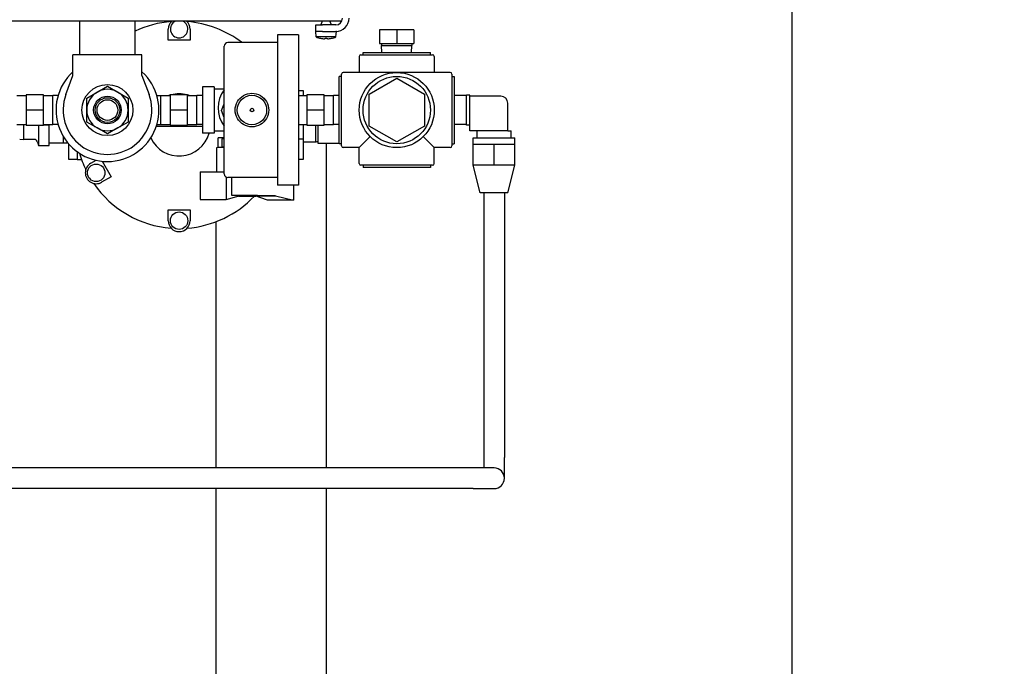
# Model space of a CAD drawing. Extents: x 491 to 886, y 64 to 279.
# Drawn here: x 706 to 724, y 217 to 229 of the extents above; entities that cross this region are included whole.
import ezdxf

# ---------------------------------------------------------------- set-up
doc = ezdxf.new("R2010")
doc.units = 0
doc.header["$LTSCALE"] = 0.25
doc.header["$MEASUREMENT"] = 0
doc.layers.get('DEFPOINTS').update_dxf_attribs({"linetype": 'CONTINUOUS'})
for name, color, linetype in [('0_OBJECT', 232, 'CONTINUOUS'), ('BURNER', 40, 'CONTINUOUS'), ('DIMENSIONS', 125, 'CONTINUOUS')]:
    doc.layers.add(name, color=color, linetype=linetype)
doc.styles.add('ROMANS', font='romans.shx')
doc.dimstyles.new('DIM$0', dxfattribs={"dimscale": 23, "dimtxt": 0.09375, "dimasz": 0.125, "dimexe": 0.0625, "dimexo": 0.0625, "dimgap": 0.0625, "dimtad": 0, "dimtih": 1, "dimtoh": 1, "dimdec": 6, "dimzin": 0, "dimdsep": 46, "dimlunit": 5, "dimtxsty": 'ROMANS', "dimcen": 0.0625, "dimclrd": 256, "dimclre": 256, "dimclrt": 256, "dimadec": 0, "dimazin": 0, "dimtfac": 0.87, "dimtdec": 6, "dimtix": 1, "dimtofl": 0, "dimtmove": 0, "dimatfit": 3, "dimfxl": 0, "dimtolj": 1, "dimtzin": 0, "dimlwd": -1, "dimlwe": -1, "dimarcsym": 0})

# ---------------------------------------------------------------- blocks, each defined once
blk = doc.blocks.new('*D11')
at = {"layer": 'DEFPOINTS', "color": 0, "transparency": 16777216}
for p in [(711.738, 268.419), (720.18, 268.419), (711.738, 212.92)]:
    blk.add_point(p, dxfattribs=at)
at = {"layer": 'DIMENSIONS', "transparency": 16777216}
for p, q in [((713.176, 268.419), (721.618, 268.419)), ((720.18, 265.544), (720.18, 244.296)), ((720.18, 215.795), (720.18, 237.043)), ((713.176, 212.92), (721.618, 212.92))]:
    blk.add_line(p, q, dxfattribs=at)
for points in [[(719.701, 265.544), (720.659, 265.544), (720.18, 268.419)], [(719.701, 215.795), (720.659, 215.795), (720.18, 212.92)]]:
    blk.add_solid(points, dxfattribs=at)
at = {"layer": 'DIMENSIONS', "transparency": 16777216, "insert": (720.18, 240.669), "char_height": 2.15625, "attachment_point": 5, "style": 'ROMANS'}
blk.add_mtext('\\A1;55{\\H0.870000x;\\S1/2;}', dxfattribs=at)

msp = doc.modelspace()

# ---------------------------------------------------------------- linework, layer by layer
at = {"layer": '0_OBJECT'}
for p, q in [((711.7382156, 226.4610174), (711.7382156, 220.5850486)), ((709.7382156, 225.0389619), (709.7382156, 220.5850486)), ((709.7382156, 220.2100486), (709.7382156, 214.9195086)), ((711.7382156, 220.2100486), (711.7382156, 212.9195086))]:
    msp.add_line(p, q, dxfattribs=at)
at = {"layer": 'BURNER'}
for p, q in [((709.2153008, 228.6700486), (703.5137953, 228.6700486)), ((707.2781675, 228.0620486), (707.2781675, 228.6700486)), ((708.2781675, 228.0620486), (708.2781675, 228.6700486)), ((709.2998708, 228.6700486), (709.2153008, 228.6700486)), ((711.998483, 228.6700486), (709.2998708, 228.6700486)), ((711.6674366, 228.6700486), (711.6426009, 228.6031231)), ((711.8070231, 228.6700486), (711.8318587, 228.6031231)), ((712.0211378, 228.6700486), (711.998483, 228.6700486)), ((708.8777921, 228.3290486), (708.8777921, 228.5270486)), ((709.2737921, 228.5270486), (709.2737921, 228.3290486)), ((711.5492298, 228.6031231), (711.6742298, 228.6031231)), ((711.5492298, 228.4831231), (711.5492298, 228.6031231)), ((711.6742298, 228.4831231), (711.5492298, 228.4831231)), ((711.5594103, 228.3839042), (711.5507298, 228.4831231)), ((711.913513, 228.6031231), (711.6742298, 228.6031231)), ((711.6742298, 228.4831231), (711.913513, 228.4831231)), ((711.9237298, 228.4831231), (711.913513, 228.4831231)), ((711.9150493, 228.3839042), (711.9237298, 228.4831231)), ((712.7081959, 228.5130486), (712.7081959, 228.2630486)), ((713.0181959, 228.5130486), (712.7081959, 228.5130486)), ((713.0181959, 228.5130486), (713.0181959, 228.2630486)), ((713.3281959, 228.5130486), (713.0181959, 228.5130486)), ((713.3281959, 228.5130486), (713.3281959, 228.2630486)), ((709.2737921, 228.3290486), (708.8777921, 228.3290486)), ((710.860373, 228.2815486), (709.957873, 228.2815486)), ((710.860373, 228.4205486), (710.860373, 225.7025486)), ((711.235373, 228.4205486), (710.860373, 228.4205486)), ((711.235373, 228.4205486), (711.235373, 225.7025486)), ((711.9150493, 228.3839042), (711.5594103, 228.3839042)), ((711.6389747, 228.3603152), (711.6394203, 228.3603152)), ((711.7226101, 228.3603152), (711.7518495, 228.3603152)), ((711.8350394, 228.3603152), (711.8354849, 228.3603152)), ((709.894873, 225.9045486), (709.894873, 228.2185486)), ((712.4086959, 228.1040486), (713.6276959, 228.1040486)), ((712.4086959, 228.0615486), (712.4086959, 228.1040486)), ((712.7081959, 228.2630486), (713.0181959, 228.2630486)), ((712.7445946, 228.2630486), (712.7445946, 228.2289678)), ((712.7445946, 228.2289678), (713.2917971, 228.2289678)), ((712.7484984, 228.1040486), (712.7445946, 228.2289678)), ((713.0181959, 228.2630486), (713.3281959, 228.2630486)), ((713.2878934, 228.1040486), (713.2917971, 228.2289678)), ((713.2917971, 228.2630486), (713.2917971, 228.2289678)), ((713.6276959, 228.0615486), (713.6276959, 228.1040486)), ((708.4031675, 228.0620486), (707.1531675, 228.0620486)), ((707.1531675, 227.6865486), (707.1531675, 228.0620486)), ((708.4031675, 227.6865486), (708.4031675, 228.0620486)), ((712.3381959, 228.0305486), (712.3381959, 227.7415486)), ((712.3691959, 228.0615486), (713.6671959, 228.0615486)), ((713.6981959, 228.0305486), (713.6981959, 227.7415486)), ((713.0181959, 227.7415486), (712.0491959, 227.7415486)), ((713.9871959, 227.7415486), (713.0181959, 227.7415486)), ((707.0249407, 227.3413014), (707.1531675, 227.6865486)), ((708.4031675, 227.6865486), (708.5313943, 227.3413014)), ((711.9756959, 226.4520486), (711.9756959, 227.6710486)), ((712.0181959, 227.6710486), (711.9756959, 227.6710486)), ((712.0181959, 226.4125486), (712.0181959, 227.7105486)), ((712.5181959, 227.3502238), (713.0181959, 227.6388989)), ((713.0181959, 227.6388989), (713.5181959, 227.3502238)), ((714.0181959, 227.7105486), (714.0181959, 226.4125486)), ((714.0181959, 227.6710486), (714.0606959, 227.6710486)), ((714.0606959, 227.6710486), (714.0606959, 226.4520486)), ((707.4031675, 227.278055), (707.5906675, 227.3863082)), ((707.5906675, 227.3863082), (707.7781675, 227.4945613)), ((707.7781675, 227.4945613), (707.9656675, 227.3863082)), ((707.9656675, 227.3863082), (708.1531675, 227.278055)), ((709.500373, 227.4815486), (709.500373, 226.6415486)), ((709.710373, 227.4815486), (709.500373, 227.4815486)), ((709.710373, 227.4815486), (709.710373, 226.6415486)), ((709.894873, 227.4415486), (709.710373, 227.4415486)), ((711.235373, 227.4180486), (711.3257921, 227.4180486)), ((711.3257921, 227.4180486), (711.3257921, 227.3250969)), ((706.1369873, 227.3250969), (706.3058849, 227.3250969)), ((706.3058849, 227.3371392), (706.3058849, 227.0615486)), ((706.6208456, 227.3371392), (706.3058849, 227.3371392)), ((706.6208456, 227.0615486), (706.6208456, 227.3371392)), ((706.6208456, 227.3250969), (706.7897432, 227.3250969)), ((706.7897432, 226.7980004), (706.7897432, 227.3250969)), ((706.8833493, 227.3221717), (706.7897432, 227.3250969)), ((707.4031675, 227.0615486), (707.4031675, 227.278055)), ((708.1531675, 227.278055), (708.1531675, 227.0615486)), ((708.6728027, 227.322799), (708.7463337, 227.3250969)), ((708.7463337, 226.7980004), (708.7463337, 227.3250969)), ((708.7463337, 227.3250969), (708.9152313, 227.3250969)), ((708.9152313, 227.3371392), (708.9152313, 227.0615486)), ((709.2301919, 227.3371392), (708.9152313, 227.3371392)), ((709.2301919, 227.0615486), (709.2301919, 227.3371392)), ((709.2301919, 227.3250969), (709.3990896, 227.3250969)), ((709.3990896, 226.7980004), (709.3990896, 227.3250969)), ((709.500373, 227.3219318), (709.3990896, 227.3250969)), ((711.235373, 227.3250969), (711.3905541, 227.3250969)), ((711.3905541, 227.3371392), (711.3905541, 227.0615486)), ((711.7055148, 227.3371392), (711.3905541, 227.3371392)), ((711.7055148, 227.0615486), (711.7055148, 227.3371392)), ((711.7055148, 227.3250969), (711.8744124, 227.3250969)), ((711.8744124, 226.7980004), (711.8744124, 227.3250969)), ((711.9756959, 227.3219318), (711.8744124, 227.3250969)), ((712.5181959, 226.7728735), (712.5181959, 227.3502238)), ((713.5181959, 227.3502238), (713.5181959, 226.7728735)), ((714.2796959, 227.3220486), (714.0606959, 227.3220486)), ((714.2796959, 226.7895486), (714.2796959, 227.3335486)), ((714.3421959, 227.3335486), (714.2796959, 227.3335486)), ((714.3421959, 227.3115486), (714.3421959, 227.3335486)), ((714.9046959, 227.3115486), (714.3421959, 227.3115486)), ((714.3421959, 226.6865486), (714.3421959, 227.3115486)), ((706.3058849, 227.0615486), (706.3058849, 226.7859581)), ((706.6208456, 227.0615486), (706.3058849, 227.0615486)), ((706.6208456, 226.7859581), (706.6208456, 227.0615486)), ((707.4031675, 226.8450423), (707.4031675, 227.0615486)), ((708.1531675, 227.0615486), (708.1531675, 226.8450423)), ((708.9152313, 227.0615486), (708.9152313, 226.7859581)), ((709.2301919, 227.0615486), (708.9152313, 227.0615486)), ((709.2301919, 226.7859581), (709.2301919, 227.0615486)), ((709.8431234, 227.05197), (709.894873, 227.174975)), ((709.894873, 226.9250533), (709.8431234, 227.05197)), ((711.3905541, 227.0615486), (711.3905541, 226.7859581)), ((711.7055148, 227.0615486), (711.3905541, 227.0615486)), ((711.7055148, 226.7859581), (711.7055148, 227.0615486)), ((715.0296959, 226.6865486), (715.0296959, 227.1865486)), ((707.5906675, 226.7367891), (707.4031675, 226.8450423)), ((708.1531675, 226.8450423), (707.9656675, 226.7367891)), ((706.1369873, 226.7980004), (706.3058849, 226.7980004)), ((706.2590126, 226.7980004), (706.2590126, 226.5295004)), ((706.3058849, 226.7859581), (706.6208456, 226.7859581)), ((706.5263354, 226.7859581), (706.5263354, 226.6060408)), ((706.6208456, 226.7980004), (706.7897432, 226.7980004)), ((706.6208456, 226.7930486), (706.7231858, 226.7930486)), ((706.7231858, 226.7930486), (706.7231858, 226.7980004)), ((706.7231858, 226.4190329), (706.7231858, 226.7930486)), ((706.8833493, 226.8009256), (706.7897432, 226.7980004)), ((707.7781675, 226.628536), (707.5906675, 226.7367891)), ((707.9656675, 226.7367891), (707.7781675, 226.628536)), ((709.500373, 226.7620486), (708.6607341, 226.7620486)), ((708.6728027, 226.8002983), (708.7463337, 226.7980004)), ((708.7463337, 226.7980004), (708.9152313, 226.7980004)), ((708.9152313, 226.7859581), (709.2301919, 226.7859581)), ((709.2301919, 226.7980004), (709.3990896, 226.7980004)), ((709.500373, 226.8011655), (709.3990896, 226.7980004)), ((709.894873, 226.6815486), (709.710373, 226.6815486)), ((711.235373, 226.7980004), (711.3905541, 226.7980004)), ((711.3257921, 226.7980004), (711.3257921, 226.5341652)), ((711.3905541, 226.7859581), (711.7055148, 226.7859581)), ((711.5523921, 226.4777686), (711.5523921, 226.7859581)), ((711.5887921, 226.7859581), (711.5887921, 226.4610174)), ((711.7055148, 226.7980004), (711.8744124, 226.7980004)), ((711.9756959, 226.8011655), (711.8744124, 226.7980004)), ((713.0181959, 226.4841984), (712.5181959, 226.7728735)), ((713.5181959, 226.7728735), (713.0181959, 226.4841984)), ((714.2796959, 226.8010486), (714.0606959, 226.8010486)), ((714.3421959, 226.7895486), (714.2796959, 226.7895486)), ((715.0296959, 226.6865486), (714.3421959, 226.6865486)), ((714.4721959, 226.5615486), (714.4721959, 226.6865486)), ((715.0296959, 226.6865486), (715.0871959, 226.6865486)), ((715.0871959, 226.5615486), (715.0871959, 226.6865486)), ((706.1884791, 226.5317046), (706.2590126, 226.5295004)), ((706.4508774, 226.5295004), (706.2590126, 226.5295004)), ((706.5263354, 226.6060408), (706.5263354, 226.4190329)), ((706.9771228, 226.5851544), (706.9771228, 226.4605044)), ((709.710373, 226.6415486), (709.500373, 226.6415486)), ((709.7849464, 226.3809254), (709.7851493, 226.5584794)), ((709.8837314, 226.5585989), (709.7851493, 226.5584794)), ((709.850337, 226.5426683), (709.8503266, 226.3926683)), ((709.894873, 226.5426653), (709.850337, 226.5426683)), ((709.8837132, 226.542666), (709.8837314, 226.5585989)), ((711.3257921, 226.5341652), (711.235373, 226.5341652)), ((711.3257921, 226.5341652), (711.3257921, 226.1680486)), ((711.5887921, 226.4935326), (711.5523921, 226.4777686)), ((712.5373633, 226.580716), (712.3381959, 226.3815486)), ((713.6981959, 226.3815486), (713.4990285, 226.580716)), ((714.4046959, 226.5615486), (715.1546959, 226.5615486)), ((714.4046959, 226.4365486), (714.4046959, 226.5615486)), ((715.1546959, 226.4365486), (715.1546959, 226.5615486)), ((706.5086048, 226.4852046), (706.5263354, 226.4190329)), ((706.5263354, 226.4190329), (706.7231858, 226.4190329)), ((706.9771228, 226.4605044), (706.7231858, 226.4605044)), ((707.0635971, 226.4632067), (706.9771228, 226.4605044)), ((707.0757921, 226.1680486), (707.0757921, 226.4489371)), ((709.753301, 226.3797406), (709.7528046, 225.9453247)), ((709.894873, 226.3926653), (709.8503266, 226.3926683)), ((709.8835295, 226.3819516), (709.8835418, 226.392666)), ((711.5523921, 226.4777686), (711.3257921, 226.4777686)), ((711.5887921, 226.4610174), (711.9756959, 226.4610174)), ((712.0181959, 226.4520486), (711.9756959, 226.4520486)), ((712.3381959, 226.3815486), (712.0491959, 226.3815486)), ((712.3381959, 226.0925486), (712.3381959, 226.3815486)), ((713.6981959, 226.0925486), (713.6981959, 226.3815486)), ((713.9871959, 226.3815486), (713.6981959, 226.3815486)), ((714.0181959, 226.4520486), (714.0606959, 226.4520486)), ((714.7796959, 226.4365486), (714.4031959, 226.4365486)), ((714.4031959, 226.0615486), (714.4031959, 226.4365486)), ((715.1561959, 226.4365486), (714.7796959, 226.4365486)), ((714.7796959, 226.0615486), (714.7796959, 226.4365486)), ((715.1561959, 226.0615486), (715.1561959, 226.4365486)), ((707.2317921, 226.1680486), (707.0757921, 226.1680486)), ((707.2317921, 226.3065003), (707.2317921, 226.1680486)), ((707.2317921, 226.1680486), (707.3080252, 226.1680486)), ((707.4751041, 226.0975217), (707.5709727, 226.1528714)), ((707.6823955, 226.1344825), (707.8445771, 225.8535756)), ((711.3257921, 226.1680486), (711.235373, 226.1680486)), ((713.6671959, 226.0615486), (712.3691959, 226.0615486)), ((712.4086959, 226.0615486), (712.4086959, 226.0190486)), ((713.6276959, 226.0190486), (712.4086959, 226.0190486)), ((713.6276959, 226.0615486), (713.6276959, 226.0190486)), ((714.7796959, 226.0615486), (714.4031959, 226.0615486)), ((714.5296959, 225.5615486), (714.4046959, 226.0615486)), ((715.1561959, 226.0615486), (714.7796959, 226.0615486)), ((715.0296959, 225.5615486), (715.1546959, 226.0615486)), ((707.8445771, 225.8535756), (707.6731041, 225.7545756)), ((709.4585019, 225.9449678), (709.4579305, 225.4449792)), ((709.4585019, 225.9449678), (709.894873, 225.945497)), ((709.9296244, 225.8482369), (709.9291642, 225.4455506)), ((710.860373, 225.8415486), (709.957873, 225.8415486)), ((710.0321788, 225.5126218), (710.0325548, 225.8415486)), ((711.235373, 225.7025486), (710.860373, 225.7025486)), ((711.14683, 225.7025486), (711.1465223, 225.4332875)), ((709.4579305, 225.4449792), (709.9291642, 225.4455506)), ((709.9291642, 225.4455506), (710.1609363, 225.5089603)), ((710.1609363, 225.5089603), (710.0321788, 225.5126218)), ((710.4531012, 225.5093146), (710.8206635, 225.5097603)), ((710.6752886, 225.4327161), (710.4531012, 225.5093146)), ((711.1465223, 225.4332875), (710.6752886, 225.4327161)), ((710.8206635, 225.5097603), (711.1465223, 225.4332875)), ((715.0296959, 225.5615486), (714.5296959, 225.5615486)), ((714.5921959, 225.5615486), (714.5921959, 220.7725486)), ((714.9671959, 225.5615486), (714.9671959, 220.7725486)), ((708.8777921, 225.0590486), (708.8777921, 225.2570486)), ((708.8777921, 225.2570486), (709.2737921, 225.2570486)), ((709.2737921, 225.2570486), (709.2737921, 225.0590486)), ((714.5921959, 220.7725486), (714.5921959, 220.5850486)), ((714.9671959, 220.3975486), (714.9671959, 220.7725486)), ((714.4046959, 220.5850486), (696.4930218, 220.5850486)), ((714.7796959, 220.5850486), (714.4046959, 220.5850486)), ((714.4046959, 220.2100486), (696.4930218, 220.2100486)), ((714.4046959, 220.2100486), (714.7796959, 220.2100486))]:
    msp.add_line(p, q, dxfattribs=at)
at = {"layer": 'BURNER', "flags": 128}
for points in [[(711.7201723, 228.3513712), (711.7201211, 228.3513218), (711.7200167, 228.3512752), (711.7198589, 228.3512317), (711.7196476, 228.3511918), (711.7193827, 228.351156), (711.7190639, 228.3511246), (711.7186917, 228.351098), (711.7182694, 228.3510763), (711.717802, 228.3510594), (711.7172944, 228.3510475), (711.7167515, 228.3510403), (711.7161782, 228.3510378), (711.7155747, 228.3510401), (711.7149268, 228.3510472), (711.7142368, 228.351059), (711.7135093, 228.3510757), (711.7127488, 228.3510971), (711.7119598, 228.3511234), (711.7111468, 228.3511545), (711.7103153, 228.3511903), (711.7094717, 228.3512302), (711.7086223, 228.351274), (711.7077738, 228.3513211), (711.7069326, 228.3513712)], [(711.7675271, 228.3513712), (711.7666978, 228.3513218), (711.7658585, 228.3512752), (711.7650159, 228.3512317), (711.7641763, 228.3511918), (711.7633463, 228.351156), (711.7625324, 228.3511246), (711.7617409, 228.351098), (711.7609768, 228.3510763), (711.7602443, 228.3510594), (711.7595478, 228.3510475), (711.7588915, 228.3510403), (711.7582796, 228.3510378), (711.7577121, 228.3510401), (711.7571754, 228.3510472), (711.7566721, 228.351059), (711.7562071, 228.3510757), (711.7557848, 228.3510971), (711.7554102, 228.3511234), (711.7550876, 228.3511545), (711.7548193, 228.3511903), (711.7546052, 228.3512302), (711.7544452, 228.351274), (711.7543393, 228.3513211), (711.7542873, 228.3513712)], [(710.090873, 227.0615486), (710.0934441, 227.1004947), (710.1011788, 227.1397809), (710.1141096, 227.1781159), (710.1321011, 227.2142859), (710.1543582, 227.2473709), (710.1799237, 227.2765202), (710.2090744, 227.3020819), (710.2421566, 227.3243328), (710.2783208, 227.3423182), (710.3166487, 227.3552451), (710.3559293, 227.362978), (710.394873, 227.3655486), (710.4338168, 227.362978), (710.4730974, 227.3552451), (710.5114254, 227.3423182), (710.5475894, 227.3243328), (710.5806716, 227.3020819), (710.6098224, 227.2765202), (710.6353879, 227.2473709), (710.6576449, 227.2142859), (710.6756364, 227.1781159), (710.6885673, 227.1397809), (710.696302, 227.1004947), (710.698873, 227.0615486)], [(710.698873, 227.0615486), (710.696302, 227.0226026), (710.6885673, 226.9833163), (710.6756364, 226.9449814), (710.6576449, 226.9088114), (710.6353879, 226.8757264), (710.6098224, 226.8465771), (710.5806716, 226.8210154), (710.5475894, 226.7987645), (710.5114254, 226.7807791), (710.4730974, 226.7678522), (710.4338168, 226.7601193), (710.394873, 226.7575486), (710.3559293, 226.7601193), (710.3166487, 226.7678522), (710.2783208, 226.7807791), (710.2421566, 226.7987645), (710.2090744, 226.8210154), (710.1799237, 226.8465771), (710.1543582, 226.8757264), (710.1321011, 226.9088114), (710.1141096, 226.9449814), (710.1011788, 226.9833163), (710.0934441, 227.0226026), (710.090873, 227.0615486)]]:
    msp.add_lwpolyline(points, dxfattribs=at)
at = {"layer": 'BURNER'}
for centre, radius in [((713.0181959, 227.0615486), 0.68), ((713.0181959, 227.0615486), 0.6095), ((707.7781675, 227.0615486), 0.462), ((707.7781675, 227.0615486), 0.2500633), ((707.7781675, 227.0615486), 0.223), ((707.7781675, 227.0615486), 0.1875), ((710.394873, 227.0615486), 0.2665), ((710.394873, 227.0615486), 0.0315), ((707.5741041, 225.9260486), 0.158), ((709.0757921, 225.0590486), 0.158)]:
    msp.add_circle(centre, radius, dxfattribs=at)
for centre, radius, start, end in [((709.0757921, 226.7930486), 1.875, 94.41816908, 115.1759726), ((709.0757921, 228.5270486), 0.198, 133.76174269, 180), ((709.0757921, 228.5270486), 0.158, 115.16819134, 64.83180866), ((709.0757921, 228.5270486), 0.198, 0, 46.23825731), ((709.0757921, 226.7930486), 1.875, 52.54834015, 85.58183092), ((711.913513, 228.7231231), 0.12, 270, 0), ((711.913513, 228.7231231), 0.24, 270, 0), ((709.957873, 228.2185486), 0.063, 90, 180), ((711.7372298, 228.8350231), 0.4849, 248.48691521, 258.15563388), ((711.6389747, 228.3665152), 0.0062, 258.15563388, 270), ((711.8354849, 228.3665152), 0.0062, 270, 281.84436612), ((711.7372298, 228.8350231), 0.4849, 281.84436612, 291.51308479), ((712.3691959, 228.0305486), 0.031, 90, 180), ((713.6671959, 228.0305486), 0.031, 0, 90), ((707.7781675, 227.0615486), 0.932, 132.11345629, 47.88654371), ((712.0491959, 227.7105486), 0.031, 90, 180), ((713.9871959, 227.7105486), 0.031, 0, 90), ((707.7781675, 227.0615486), 0.375, 120, 180), ((707.7781675, 227.0615486), 0.375, 60, 120), ((707.7781675, 227.0615486), 0.375, 0, 60), ((710.3103758, 227.1013566), 0.53, 141.62528328, 218.37471672), ((707.7781675, 227.0615486), 0.8035, 159.62471231, 20.37528769), ((709.0757921, 226.7930486), 0.563, 106.57008449, 109.08693605), ((709.0757921, 226.7930486), 0.563, 75.10824227, 104.89175773), ((709.0757921, 226.7930486), 0.563, 70.91306395, 74.08298754), ((714.9046959, 227.1865486), 0.125, 0, 90), ((707.7781675, 227.0615486), 0.375, 180, 240), ((707.7781675, 227.0615486), 0.375, 300, 0), ((707.7781675, 227.0615486), 0.375, 240, 300), ((706.4508774, 226.4697366), 0.0597638, 15, 90), ((709.0757921, 226.7930486), 0.563, 204.4951805, 344.38963006), ((712.0491959, 226.4125486), 0.031, 180, 270), ((713.9871959, 226.4125486), 0.031, 270, 0), ((709.0757921, 226.7930486), 1.875, 195.92877599, 205.58183092), ((707.5741041, 225.9260486), 0.198, 120, 300), ((712.3691959, 226.0925486), 0.031, 180, 270), ((713.6671959, 226.0925486), 0.031, 270, 0), ((709.957873, 225.9045486), 0.063, 180, 270), ((709.0757921, 226.7930486), 1.875, 214.41816908, 265.58183092), ((709.0757921, 226.7930486), 1.875, 274.41816908, 316.62851683), ((709.0757921, 225.0590486), 0.198, 180, 0), ((714.7796959, 220.3975486), 0.1875, 270, 90)]:
    msp.add_arc(centre, radius, start, end, dxfattribs=at)
for centre, major_axis, ratio, start_param, end_param in [((711.7378262, 228.8328942), (-0.4663329, -0.1306332), 0.9958954731, 1.0926937345, 1.2348801598), ((711.7615554, 228.8328942), (-0.0422208, -0.4824405), 0.0244148161, 0.0638546697, 0.2060410949), ((711.7129043, 228.8328942), (0.0422208, -0.4824405), 0.0244148161, 6.0771442123, 6.2193306375), ((711.7366335, 228.8328942), (-0.4663329, 0.1306332), 0.9958954731, 1.9067124938, 2.0488989191), ((710.3035064, 226.5591079), (-0.4453997, 0.000509), 0.0066404109, 0.3408662527, 0.4091732183), ((710.3033007, 226.379112), (-0.5499996, 0.0006286), 0.0066404109, 5.5493350351, 6.2831852932), ((710.3023064, 225.5091317), (0.5499996, -0.0006286), 0.0066404109, 0.3408662553, 2.0842034797), ((710.3023064, 225.5091317), (-0.5499996, 0.0006286), 0.0066404109, 1.2890397731, 1.8697576406)]:
    msp.add_ellipse(centre, major_axis=major_axis, ratio=ratio, start_param=start_param, end_param=end_param, dxfattribs=at)

# ---------------------------------------------------------------- dimensions: what is measured, and where the dimension line sits
at = {"layer": 'DIMENSIONS'}
dim = msp.add_linear_dim(base=(720.1801907, 268.419487), p1=(711.7382156, 212.9195086), p2=(711.7382156, 268.419487), angle=270, dimstyle='DIM$0', dxfattribs=at)
dim.commit()
dim.dimension.update_dxf_attribs({"geometry": '*D11', "text_midpoint": (720.1801907, 240.6694978)})

doc.saveas('drawing.dxf')
